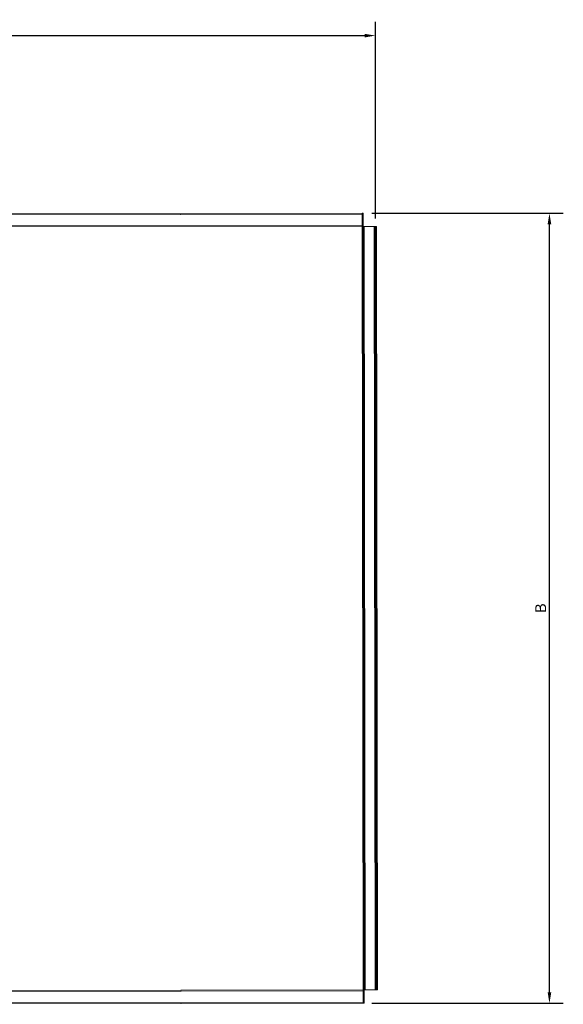
# Model space of a CAD drawing. Extents: x 7721 to 11951, y 2187 to 5977.
# Drawn here: x 10122 to 10621, y 3465 to 4368 of the extents above; entities that cross this region are included whole.
import ezdxf

# ---------------------------------------------------------------- set-up
doc = ezdxf.new("R2010")
doc.units = 0
doc.layers.get('0').update_dxf_attribs({"linetype": 'CONTINUOUS'})
doc.layers.get('Defpoints').update_dxf_attribs({"linetype": 'CONTINUOUS'})
doc.layers.add('Dimension (ISO)', color=142, linetype='CONTINUOUS', lineweight=25)
doc.styles.add('noxifer 2_5 (ISO)', font='TAHOMA.TTF')
doc.dimstyles.new('Default (ISO)', dxfattribs={"dimscale": 4, "dimtxt": 2.5, "dimasz": 2.5, "dimexe": 3.175, "dimexo": 2, "dimgap": 0.762, "dimtad": 1, "dimrnd": 1e-08, "dimtxsty": 'noxifer 2_5 (ISO)', "dimcen": 0.09, "dimdle": 10, "dimclrd": 256, "dimclre": 256, "dimclrt": 256, "dimazin": 2, "dimtfac": 1.40208, "dimtmove": 0, "dimatfit": 3, "dimfxl": 1, "dimtolj": 1, "dimtzin": 0, "dimlwd": -1, "dimlwe": -1, "dimarcsym": 0})

# ---------------------------------------------------------------- blocks, each defined once
blk = doc.blocks.new('*D4')
at = {"layer": 'Defpoints', "color": 0}
for p in [(10448.32, 4353.61), (9623.84, 4177.96), (10448.32, 4177.96)]:
    blk.add_point(p, dxfattribs=at)
at = {"layer": 'Dimension (ISO)'}
for p, q in [((9623.84, 4185.96), (9623.84, 4366.31)), ((10448.32, 4185.96), (10448.32, 4366.31)), ((9633.84, 4353.61), (10438.32, 4353.61))]:
    blk.add_line(p, q, dxfattribs=at)
for points in [[(9633.84, 4355.27), (9633.84, 4351.94), (9623.84, 4353.61)], [(10438.32, 4355.27), (10438.32, 4351.94), (10448.32, 4353.61)]]:
    blk.add_solid(points, dxfattribs=at)
at = {"layer": 'Dimension (ISO)', "insert": (10036.08, 4361.66), "char_height": 10, "attachment_point": 5, "style": 'noxifer 2_5 (ISO)'}
blk.add_mtext('\\A1;A', dxfattribs=at)
blk = doc.blocks.new('*D5')
at = {"layer": 'Defpoints', "color": 0}
for p in [(10436.97, 4190.67), (10607.87, 4190.67), (10436.97, 3466.4)]:
    blk.add_point(p, dxfattribs=at)
at = {"layer": 'Dimension (ISO)'}
for p, q in [((10444.97, 4190.67), (10620.57, 4190.67)), ((10607.87, 3476.4), (10607.87, 4180.67)), ((10444.97, 3466.4), (10620.57, 3466.4))]:
    blk.add_line(p, q, dxfattribs=at)
for points in [[(10606.21, 4180.67), (10609.54, 4180.67), (10607.87, 4190.67)], [(10606.21, 3476.4), (10609.54, 3476.4), (10607.87, 3466.4)]]:
    blk.add_solid(points, dxfattribs=at)
at = {"layer": 'Dimension (ISO)', "insert": (10599.82, 3828.54), "char_height": 10, "attachment_point": 5, "rotation": 90, "style": 'noxifer 2_5 (ISO)'}
blk.add_mtext('\\A1;B', dxfattribs=at)

msp = doc.modelspace()

# ---------------------------------------------------------------- linework, layer by layer
at = {"color": 0, "linetype": 'Continuous', "lineweight": 0}
for p, q in [((10436.099, 4190.816), (9636.101, 4189.818)), ((10436.102, 4189.816), (9636.103, 4188.818)), ((10436.139, 4190.816), (9636.141, 4189.818)), ((10436.102, 4189.816), (9636.141, 4188.818)), ((10436.139, 4190.816), (9636.187, 4189.818)), ((10436.188, 4189.816), (9636.189, 4188.818)), ((10436.226, 4190.816), (9636.227, 4189.818)), ((10436.188, 4189.816), (9636.227, 4188.818)), ((10436.226, 4190.816), (9636.274, 4189.818)), ((10436.275, 4189.816), (9636.277, 4188.818)), ((10436.313, 4190.816), (9636.314, 4189.818)), ((10436.275, 4189.816), (9636.315, 4188.818)), ((10436.313, 4190.816), (9636.361, 4189.818)), ((10436.362, 4189.816), (9636.363, 4188.818)), ((10436.399, 4190.816), (9636.401, 4189.818)), ((10436.362, 4189.816), (9636.401, 4188.818)), ((10436.399, 4190.816), (9636.448, 4189.818)), ((10436.449, 4189.816), (9636.45, 4188.818)), ((10436.487, 4190.816), (9636.488, 4189.818)), ((10436.449, 4189.816), (9636.488, 4188.818)), ((10436.487, 4190.816), (9636.534, 4189.818)), ((10436.535, 4189.816), (9636.537, 4188.818)), ((10436.573, 4190.816), (9636.574, 4189.818)), ((10436.535, 4189.816), (9636.574, 4188.818)), ((10436.573, 4190.816), (9636.622, 4189.818)), ((10436.623, 4189.816), (9636.624, 4188.818)), ((10436.66, 4190.816), (9636.662, 4189.818)), ((10436.623, 4189.816), (9636.662, 4188.818)), ((10436.66, 4190.816), (9636.708, 4189.818)), ((10436.709, 4189.816), (9636.71, 4188.818)), ((10436.747, 4190.816), (9636.748, 4189.818)), ((10436.709, 4189.816), (9636.748, 4188.818)), ((10436.747, 4190.816), (9636.795, 4189.818)), ((10436.796, 4189.816), (9636.798, 4188.818)), ((10436.834, 4190.816), (9636.835, 4189.818)), ((10436.796, 4189.816), (9636.835, 4188.818)), ((10436.834, 4190.816), (9636.882, 4189.818)), ((10436.883, 4189.816), (9636.884, 4188.818)), ((10436.92, 4190.816), (9636.922, 4189.818)), ((10436.883, 4189.816), (9636.922, 4188.818)), ((10436.92, 4190.816), (9636.969, 4189.818)), ((10436.97, 4189.816), (9636.971, 4188.818)), ((10437.008, 4190.816), (9637.009, 4189.818)), ((10436.97, 4189.816), (9637.009, 4188.818)), ((10437.008, 4190.816), (9637.055, 4189.818)), ((10437.056, 4189.816), (9637.058, 4188.818)), ((10437.094, 4190.816), (9637.095, 4189.818)), ((10437.056, 4189.816), (9637.095, 4188.818)), ((10436.11, 4179.608), (10436.099, 4190.816)), ((10436.099, 4190.816), (10436.139, 4190.816)), ((10436.14, 4189.816), (10436.102, 4189.816)), ((10436.14, 4189.816), (10436.102, 4189.816)), ((10436.102, 4189.816), (10436.113, 4178.608)), ((10436.139, 4190.816), (10436.156, 4179.608)), ((10436.186, 4190.816), (10436.139, 4190.816)), ((10436.157, 4178.609), (10436.14, 4189.816)), ((10436.197, 4179.608), (10436.186, 4190.816)), ((10436.186, 4190.816), (10436.226, 4190.816)), ((10436.226, 4189.816), (10436.188, 4189.816)), ((10436.226, 4189.816), (10436.188, 4189.816)), ((10436.188, 4189.816), (10436.199, 4178.609)), ((10436.226, 4190.816), (10436.243, 4179.608)), ((10436.273, 4190.816), (10436.226, 4190.816)), ((10436.243, 4178.609), (10436.226, 4189.816)), ((10436.284, 4179.608), (10436.273, 4190.816)), ((10436.273, 4190.816), (10436.313, 4190.816)), ((10436.313, 4189.816), (10436.275, 4189.816)), ((10436.313, 4189.816), (10436.275, 4189.816)), ((10436.275, 4189.816), (10436.286, 4178.609)), ((10436.313, 4190.816), (10436.33, 4179.608)), ((10436.359, 4190.816), (10436.313, 4190.816)), ((10436.33, 4178.609), (10436.313, 4189.816)), ((10436.37, 4179.608), (10436.359, 4190.816)), ((10436.359, 4190.816), (10436.399, 4190.816)), ((10436.4, 4189.816), (10436.362, 4189.816)), ((10436.4, 4189.816), (10436.362, 4189.816)), ((10436.362, 4189.816), (10436.373, 4178.609)), ((10436.399, 4190.816), (10436.416, 4179.608)), ((10436.447, 4190.816), (10436.399, 4190.816)), ((10436.417, 4178.609), (10436.4, 4189.816)), ((10436.458, 4179.608), (10436.447, 4190.816)), ((10436.447, 4190.816), (10436.487, 4190.816)), ((10436.487, 4189.816), (10436.449, 4189.816)), ((10436.487, 4189.816), (10436.449, 4189.816)), ((10436.449, 4189.816), (10436.46, 4178.609)), ((10436.487, 4190.816), (10436.504, 4179.608)), ((10436.533, 4190.816), (10436.487, 4190.816)), ((10436.504, 4178.609), (10436.487, 4189.816)), ((10436.544, 4179.608), (10436.533, 4190.816)), ((10436.533, 4190.816), (10436.573, 4190.816)), ((10436.573, 4189.816), (10436.535, 4189.816)), ((10436.573, 4189.816), (10436.535, 4189.816)), ((10436.535, 4189.816), (10436.546, 4178.609)), ((10436.62, 4190.816), (10436.573, 4190.816)), ((10436.573, 4190.816), (10436.59, 4179.608)), ((10436.59, 4178.609), (10436.573, 4189.816)), ((10436.631, 4179.608), (10436.62, 4190.816)), ((10436.62, 4190.816), (10436.66, 4190.816)), ((10436.661, 4189.816), (10436.623, 4189.816)), ((10436.661, 4189.816), (10436.623, 4189.816)), ((10436.623, 4189.816), (10436.634, 4178.609)), ((10436.66, 4190.816), (10436.677, 4179.608)), ((10436.707, 4190.816), (10436.66, 4190.816)), ((10436.678, 4178.609), (10436.661, 4189.816)), ((10436.718, 4179.608), (10436.707, 4190.816)), ((10436.707, 4190.816), (10436.747, 4190.816)), ((10436.747, 4189.816), (10436.709, 4189.816)), ((10436.747, 4189.816), (10436.709, 4189.816)), ((10436.709, 4189.816), (10436.72, 4178.609)), ((10436.747, 4190.816), (10436.764, 4179.608)), ((10436.794, 4190.816), (10436.747, 4190.816)), ((10436.764, 4178.609), (10436.747, 4189.816)), ((10436.805, 4179.608), (10436.794, 4190.816)), ((10436.794, 4190.816), (10436.834, 4190.816)), ((10436.834, 4189.816), (10436.796, 4189.816)), ((10436.834, 4189.816), (10436.796, 4189.816)), ((10436.796, 4189.816), (10436.807, 4178.609)), ((10436.834, 4190.816), (10436.851, 4179.608)), ((10436.88, 4190.816), (10436.834, 4190.816)), ((10436.851, 4178.609), (10436.834, 4189.816)), ((10436.891, 4179.608), (10436.88, 4190.816)), ((10436.88, 4190.816), (10436.92, 4190.816)), ((10436.921, 4189.816), (10436.883, 4189.816)), ((10436.921, 4189.816), (10436.883, 4189.816)), ((10436.883, 4189.816), (10436.894, 4178.609)), ((10436.92, 4190.816), (10436.937, 4179.608)), ((10436.968, 4190.816), (10436.92, 4190.816)), ((10436.938, 4178.61), (10436.921, 4189.816)), ((10436.979, 4179.608), (10436.968, 4190.816)), ((10436.968, 4190.816), (10437.008, 4190.816)), ((10437.008, 4189.816), (10436.97, 4189.816)), ((10437.008, 4189.816), (10436.97, 4189.816)), ((10436.97, 4189.816), (10436.981, 4178.61)), ((10437.008, 4190.816), (10437.025, 4179.608)), ((10437.054, 4190.816), (10437.008, 4190.816)), ((10437.025, 4178.61), (10437.008, 4189.816)), ((10437.065, 4179.608), (10437.054, 4190.816)), ((10437.054, 4190.816), (10437.094, 4190.816)), ((10437.094, 4189.816), (10437.056, 4189.816)), ((10437.094, 4189.816), (10437.056, 4189.816)), ((10437.056, 4189.816), (10437.067, 4178.61)), ((10437.094, 4190.816), (10437.111, 4179.608)), ((10437.111, 4178.61), (10437.094, 4189.816)), ((10436.069, 4179.608), (9636.07, 4178.61)), ((10436.07, 4178.608), (9636.071, 4177.61)), ((10436.11, 4179.608), (9636.112, 4178.61)), ((10436.07, 4178.608), (9636.114, 4177.61)), ((10436.156, 4179.608), (9636.158, 4178.61)), ((10436.07, 4178.608), (9636.158, 4177.61)), ((10436.197, 4179.608), (9636.198, 4178.61)), ((10436.07, 4178.608), (9636.2, 4177.61)), ((10436.243, 4179.608), (9636.244, 4178.61)), ((10436.07, 4178.608), (9636.244, 4177.61)), ((10436.284, 4179.608), (9636.285, 4178.61)), ((10436.07, 4178.608), (9636.288, 4177.61)), ((10436.33, 4179.608), (9636.331, 4178.61)), ((10436.07, 4178.608), (9636.331, 4177.61)), ((10436.37, 4179.608), (9636.372, 4178.61)), ((10436.07, 4178.608), (9636.374, 4177.61)), ((10436.416, 4179.608), (9636.418, 4178.61)), ((10436.07, 4178.608), (9636.418, 4177.61)), ((10436.458, 4179.608), (9636.459, 4178.61)), ((10436.07, 4178.608), (9636.461, 4177.61)), ((10436.504, 4179.608), (9636.505, 4178.61)), ((10436.07, 4178.608), (9636.505, 4177.61)), ((10436.544, 4179.608), (9636.545, 4178.61)), ((10436.07, 4178.608), (9636.548, 4177.61)), ((10436.59, 4179.608), (9636.591, 4178.61)), ((10436.07, 4178.608), (9636.591, 4177.61)), ((10436.631, 4179.608), (9636.633, 4178.61)), ((10436.07, 4178.608), (9636.635, 4177.61)), ((10436.677, 4179.608), (9636.679, 4178.61)), ((10436.07, 4178.608), (9636.679, 4177.61)), ((10436.718, 4179.608), (9636.719, 4178.61)), ((10436.07, 4178.608), (9636.721, 4177.61)), ((10436.764, 4179.608), (9636.765, 4178.61)), ((10436.07, 4178.608), (9636.765, 4177.61)), ((10436.805, 4179.608), (9636.806, 4178.61)), ((10436.07, 4178.608), (9636.809, 4177.61)), ((10436.851, 4179.608), (9636.852, 4178.61)), ((10436.07, 4178.607), (9636.852, 4177.61)), ((10436.891, 4179.608), (9636.893, 4178.61)), ((10436.07, 4178.607), (9636.895, 4177.61)), ((10436.937, 4179.608), (9636.939, 4178.61)), ((10436.07, 4178.607), (9636.939, 4177.61)), ((10436.979, 4179.608), (9636.98, 4178.61)), ((10436.07, 4178.607), (9636.982, 4177.61)), ((10437.025, 4179.608), (9637.026, 4178.61)), ((10436.07, 4178.607), (9637.026, 4177.61)), ((10437.065, 4179.608), (9637.066, 4178.61)), ((10436.07, 4178.607), (9637.069, 4177.61)), ((10437.111, 4179.608), (9637.112, 4178.61)), ((10436.07, 4178.607), (9637.112, 4177.61)), ((10437.152, 4179.608), (9637.154, 4178.61)), ((10436.07, 4178.607), (9637.155, 4177.61)), ((10436.07, 4178.608), (10436.069, 4179.608)), ((10436.069, 4179.608), (10436.11, 4179.608)), ((10437.07, 4178.61), (10436.07, 4178.608)), ((10436.944, 3478.609), (10436.07, 4178.608)), ((10436.764, 4178.608), (10436.07, 4178.608)), ((10436.72, 4178.608), (10436.07, 4178.608)), ((10436.678, 4178.608), (10436.07, 4178.608)), ((10436.634, 4178.608), (10436.07, 4178.608)), ((10436.243, 4178.608), (10436.07, 4178.608)), ((10436.199, 4178.608), (10436.07, 4178.608)), ((10436.157, 4178.608), (10436.07, 4178.608)), ((10436.113, 4178.608), (10436.07, 4178.608)), ((10436.113, 4178.608), (10436.07, 4178.608)), ((10436.417, 4178.608), (10436.07, 4178.608)), ((10436.373, 4178.608), (10436.07, 4178.608)), ((10436.33, 4178.608), (10436.07, 4178.608)), ((10436.286, 4178.608), (10436.07, 4178.608)), ((10436.59, 4178.608), (10436.07, 4178.608)), ((10436.546, 4178.608), (10436.07, 4178.608)), ((10436.504, 4178.608), (10436.07, 4178.608)), ((10436.46, 4178.608), (10436.07, 4178.608)), ((10436.938, 4178.608), (10436.07, 4178.607)), ((10436.894, 4178.608), (10436.07, 4178.607)), ((10436.851, 4178.608), (10436.07, 4178.607)), ((10436.807, 4178.608), (10436.07, 4178.608)), ((10437.154, 4178.608), (10436.07, 4178.607)), ((10437.111, 4178.608), (10436.07, 4178.607)), ((10437.067, 4178.608), (10436.07, 4178.607)), ((10437.025, 4178.608), (10436.07, 4178.607)), ((10436.981, 4178.608), (10436.07, 4178.607)), ((10436.07, 4178.608), (10436.113, 4178.608)), ((10436.113, 4178.608), (10447.324, 4178.622)), ((10436.113, 4178.608), (10436.113, 4178.608)), ((10436.987, 3478.609), (10436.113, 4178.608)), ((10436.156, 4179.608), (10436.197, 4179.608)), ((10447.361, 4178.622), (10436.157, 4178.608)), ((10436.157, 4178.608), (10436.157, 4178.609)), ((10436.199, 4178.608), (10436.157, 4178.608)), ((10436.157, 4178.608), (10436.199, 4178.608)), ((10437.03, 3478.609), (10436.157, 4178.608)), ((10436.199, 4178.608), (10447.41, 4178.622)), ((10436.199, 4178.609), (10436.199, 4178.608)), ((10437.073, 3478.609), (10436.199, 4178.608)), ((10436.243, 4179.608), (10436.284, 4179.608)), ((10447.448, 4178.622), (10436.243, 4178.608)), ((10436.243, 4178.608), (10436.243, 4178.609)), ((10436.286, 4178.608), (10436.243, 4178.608)), ((10436.243, 4178.608), (10436.286, 4178.608)), ((10437.117, 3478.609), (10436.243, 4178.608)), ((10436.286, 4178.608), (10447.497, 4178.622)), ((10436.286, 4178.609), (10436.286, 4178.608)), ((10437.16, 3478.609), (10436.286, 4178.608)), ((10436.33, 4179.608), (10436.37, 4179.608)), ((10447.535, 4178.622), (10436.33, 4178.608)), ((10436.33, 4178.608), (10436.33, 4178.609)), ((10436.373, 4178.608), (10436.33, 4178.608)), ((10436.33, 4178.608), (10436.373, 4178.608)), ((10437.204, 3478.609), (10436.33, 4178.608)), ((10436.373, 4178.608), (10447.584, 4178.622)), ((10436.373, 4178.609), (10436.373, 4178.608)), ((10437.247, 3478.609), (10436.373, 4178.608)), ((10436.416, 4179.608), (10436.458, 4179.608)), ((10447.621, 4178.622), (10436.417, 4178.608)), ((10436.417, 4178.608), (10436.417, 4178.609)), ((10436.46, 4178.608), (10436.417, 4178.608)), ((10436.417, 4178.608), (10436.46, 4178.608)), ((10437.29, 3478.609), (10436.417, 4178.608)), ((10436.46, 4178.608), (10447.671, 4178.622)), ((10436.46, 4178.609), (10436.46, 4178.608)), ((10437.334, 3478.609), (10436.46, 4178.608)), ((10436.504, 4179.608), (10436.544, 4179.608)), ((10447.709, 4178.622), (10436.504, 4178.608)), ((10436.504, 4178.608), (10436.504, 4178.609)), ((10436.546, 4178.608), (10436.504, 4178.608)), ((10436.504, 4178.608), (10436.546, 4178.608)), ((10437.378, 3478.609), (10436.504, 4178.608)), ((10436.546, 4178.608), (10447.757, 4178.622)), ((10436.546, 4178.609), (10436.546, 4178.608)), ((10437.42, 3478.609), (10436.546, 4178.608)), ((10436.59, 4179.608), (10436.631, 4179.608)), ((10447.795, 4178.622), (10436.59, 4178.608)), ((10436.59, 4178.608), (10436.59, 4178.609)), ((10436.634, 4178.608), (10436.59, 4178.608)), ((10436.59, 4178.608), (10436.634, 4178.608)), ((10437.464, 3478.609), (10436.59, 4178.608)), ((10436.634, 4178.608), (10447.845, 4178.622)), ((10436.634, 4178.609), (10436.634, 4178.608)), ((10437.508, 3478.609), (10436.634, 4178.608)), ((10436.677, 4179.608), (10436.718, 4179.608)), ((10447.882, 4178.622), (10436.678, 4178.608)), ((10436.678, 4178.608), (10436.678, 4178.609)), ((10436.72, 4178.608), (10436.678, 4178.608)), ((10436.678, 4178.608), (10436.72, 4178.608)), ((10437.551, 3478.609), (10436.678, 4178.608)), ((10436.72, 4178.608), (10447.931, 4178.622)), ((10436.72, 4178.609), (10436.72, 4178.608)), ((10437.594, 3478.609), (10436.72, 4178.608)), ((10436.764, 4179.608), (10436.805, 4179.608)), ((10447.969, 4178.622), (10436.764, 4178.608)), ((10436.764, 4178.608), (10436.764, 4178.609)), ((10436.807, 4178.608), (10436.764, 4178.608)), ((10436.764, 4178.608), (10436.807, 4178.608)), ((10437.638, 3478.609), (10436.764, 4178.608)), ((10436.807, 4178.608), (10448.018, 4178.622)), ((10436.807, 4178.609), (10436.807, 4178.608)), ((10437.681, 3478.609), (10436.807, 4178.608)), ((10436.851, 4179.608), (10436.891, 4179.608)), ((10448.056, 4178.622), (10436.851, 4178.608)), ((10436.851, 4178.608), (10436.851, 4178.609)), ((10436.894, 4178.608), (10436.851, 4178.608)), ((10436.851, 4178.608), (10436.894, 4178.608)), ((10437.725, 3478.609), (10436.851, 4178.608)), ((10436.894, 4178.608), (10448.105, 4178.622)), ((10436.894, 4178.609), (10436.894, 4178.608)), ((10437.768, 3478.609), (10436.894, 4178.608)), ((10436.937, 4179.608), (10436.979, 4179.608)), ((10448.142, 4178.622), (10436.938, 4178.608)), ((10436.938, 4178.608), (10436.938, 4178.61)), ((10436.981, 4178.608), (10436.938, 4178.608)), ((10436.938, 4178.608), (10436.981, 4178.608)), ((10437.811, 3478.609), (10436.938, 4178.608)), ((10436.981, 4178.608), (10448.192, 4178.622)), ((10436.981, 4178.61), (10436.981, 4178.608)), ((10437.855, 3478.609), (10436.981, 4178.608)), ((10437.025, 4179.608), (10437.065, 4179.608)), ((10448.23, 4178.622), (10437.025, 4178.608)), ((10437.025, 4178.608), (10437.025, 4178.61)), ((10437.067, 4178.608), (10437.025, 4178.608)), ((10437.025, 4178.608), (10437.067, 4178.608)), ((10437.899, 3478.609), (10437.025, 4178.608)), ((10437.067, 4178.608), (10448.278, 4178.622)), ((10437.067, 4178.61), (10437.067, 4178.608)), ((10437.941, 3478.609), (10437.067, 4178.608)), ((10437.944, 3478.61), (10437.07, 4178.61)), ((10437.112, 4178.61), (10437.07, 4178.61)), ((10437.111, 4179.608), (10437.152, 4179.608)), ((10448.316, 4178.622), (10437.111, 4178.608)), ((10437.111, 4178.608), (10437.111, 4178.61)), ((10437.154, 4178.608), (10437.111, 4178.608)), ((10437.111, 4178.608), (10437.154, 4178.608)), ((10437.985, 3478.609), (10437.111, 4178.608)), ((10448.323, 4178.624), (10437.112, 4178.61)), ((10437.986, 3478.61), (10437.112, 4178.61)), ((10437.152, 4179.608), (10437.154, 4178.61)), ((10437.154, 4178.61), (10437.154, 4178.608)), ((10437.154, 4178.608), (10438.154, 4178.61)), ((10438.028, 3478.609), (10437.154, 4178.608)), ((10437.158, 4178.61), (10448.362, 4178.624)), ((10438.031, 3478.61), (10437.158, 4178.61)), ((10437.198, 4178.61), (10437.158, 4178.61)), ((10448.362, 4178.624), (10437.198, 4178.61)), ((10438.072, 3478.61), (10437.198, 4178.61)), ((10437.244, 4178.61), (10448.449, 4178.624)), ((10438.118, 3478.61), (10437.244, 4178.61)), ((10437.285, 4178.61), (10437.244, 4178.61)), ((10448.449, 4178.624), (10437.285, 4178.61)), ((10438.159, 3478.61), (10437.285, 4178.61)), ((10437.331, 4178.61), (10448.536, 4178.624)), ((10438.205, 3478.61), (10437.331, 4178.61)), ((10437.372, 4178.61), (10437.331, 4178.61)), ((10448.536, 4178.624), (10437.372, 4178.61)), ((10438.246, 3478.61), (10437.372, 4178.61)), ((10437.418, 4178.61), (10448.622, 4178.624)), ((10438.291, 3478.61), (10437.418, 4178.61)), ((10437.459, 4178.61), (10437.418, 4178.61)), ((10448.622, 4178.624), (10437.459, 4178.61)), ((10438.333, 3478.61), (10437.459, 4178.61)), ((10437.505, 4178.61), (10448.71, 4178.624)), ((10438.379, 3478.61), (10437.505, 4178.61)), ((10437.545, 4178.61), (10437.505, 4178.61)), ((10448.71, 4178.624), (10437.545, 4178.61)), ((10438.419, 3478.61), (10437.545, 4178.61)), ((10437.591, 4178.61), (10448.796, 4178.624)), ((10438.465, 3478.61), (10437.591, 4178.61)), ((10437.633, 4178.61), (10437.591, 4178.61)), ((10448.796, 4178.624), (10437.633, 4178.61)), ((10438.507, 3478.61), (10437.633, 4178.61)), ((10437.679, 4178.61), (10448.883, 4178.624)), ((10438.552, 3478.61), (10437.679, 4178.61)), ((10437.719, 4178.61), (10437.679, 4178.61)), ((10448.883, 4178.624), (10437.719, 4178.61)), ((10438.593, 3478.61), (10437.719, 4178.61)), ((10437.765, 4178.61), (10448.97, 4178.624)), ((10438.639, 3478.61), (10437.765, 4178.61)), ((10437.806, 4178.61), (10437.765, 4178.61)), ((10448.97, 4178.624), (10437.806, 4178.61)), ((10438.68, 3478.61), (10437.806, 4178.61)), ((10437.852, 4178.61), (10449.057, 4178.624)), ((10438.726, 3478.61), (10437.852, 4178.61)), ((10437.893, 4178.61), (10437.852, 4178.61)), ((10449.057, 4178.624), (10437.893, 4178.61)), ((10438.767, 3478.61), (10437.893, 4178.61)), ((10437.939, 4178.61), (10449.143, 4178.624)), ((10438.812, 3478.61), (10437.939, 4178.61)), ((10437.98, 4178.61), (10437.939, 4178.61)), ((10449.143, 4178.624), (10437.98, 4178.61)), ((10438.854, 3478.61), (10437.98, 4178.61)), ((10438.026, 4178.61), (10449.231, 4178.624)), ((10438.9, 3478.61), (10438.026, 4178.61)), ((10438.066, 4178.61), (10438.026, 4178.61)), ((10449.231, 4178.624), (10438.066, 4178.61)), ((10438.94, 3478.61), (10438.066, 4178.61)), ((10438.112, 4178.61), (10449.317, 4178.624)), ((10438.986, 3478.61), (10438.112, 4178.61)), ((10438.154, 4178.61), (10438.112, 4178.61)), ((10439.028, 3478.61), (10438.154, 4178.61)), ((10447.324, 4178.622), (10447.361, 4178.622)), ((10448.197, 3478.623), (10447.324, 4178.622)), ((10448.235, 3478.623), (10447.361, 4178.622)), ((10447.41, 4178.622), (10447.448, 4178.622)), ((10448.284, 3478.623), (10447.41, 4178.622)), ((10448.322, 3478.623), (10447.448, 4178.622)), ((10447.497, 4178.622), (10447.535, 4178.622)), ((10448.371, 3478.623), (10447.497, 4178.622)), ((10448.409, 3478.623), (10447.535, 4178.622)), ((10447.584, 4178.622), (10447.621, 4178.622)), ((10448.457, 3478.623), (10447.584, 4178.622)), ((10448.495, 3478.623), (10447.621, 4178.622)), ((10447.671, 4178.622), (10447.709, 4178.622)), ((10448.545, 3478.623), (10447.671, 4178.622)), ((10448.583, 3478.623), (10447.709, 4178.622)), ((10447.757, 4178.622), (10447.795, 4178.622)), ((10448.631, 3478.623), (10447.757, 4178.622)), ((10448.669, 3478.623), (10447.795, 4178.622)), ((10447.845, 4178.622), (10447.882, 4178.622)), ((10448.718, 3478.623), (10447.845, 4178.622)), ((10448.756, 3478.623), (10447.882, 4178.622)), ((10447.931, 4178.622), (10447.969, 4178.622)), ((10448.805, 3478.623), (10447.931, 4178.622)), ((10448.843, 3478.623), (10447.969, 4178.622)), ((10448.018, 4178.622), (10448.056, 4178.622)), ((10448.892, 3478.623), (10448.018, 4178.622)), ((10448.93, 3478.623), (10448.056, 4178.622)), ((10448.105, 4178.622), (10448.142, 4178.622)), ((10448.978, 3478.623), (10448.105, 4178.622)), ((10449.016, 3478.623), (10448.142, 4178.622)), ((10448.192, 4178.622), (10448.23, 4178.622)), ((10449.066, 3478.623), (10448.192, 4178.622)), ((10449.104, 3478.623), (10448.23, 4178.622)), ((10448.278, 4178.622), (10448.316, 4178.622)), ((10449.152, 3478.623), (10448.278, 4178.622)), ((10449.19, 3478.623), (10448.316, 4178.622)), ((10449.196, 3478.624), (10448.323, 4178.624)), ((10448.362, 4178.624), (10448.323, 4178.624)), ((10449.236, 3478.624), (10448.362, 4178.624)), ((10448.409, 4178.624), (10448.362, 4178.624)), ((10449.283, 3478.624), (10448.409, 4178.624)), ((10448.449, 4178.624), (10448.409, 4178.624)), ((10449.323, 3478.624), (10448.449, 4178.624)), ((10448.496, 4178.624), (10448.449, 4178.624)), ((10449.37, 3478.624), (10448.496, 4178.624)), ((10448.536, 4178.624), (10448.496, 4178.624)), ((10449.41, 3478.624), (10448.536, 4178.624)), ((10448.583, 4178.624), (10448.536, 4178.624)), ((10449.456, 3478.624), (10448.583, 4178.624)), ((10448.622, 4178.624), (10448.583, 4178.624)), ((10449.496, 3478.624), (10448.622, 4178.624)), ((10448.67, 4178.624), (10448.622, 4178.624)), ((10449.544, 3478.624), (10448.67, 4178.624)), ((10448.71, 4178.624), (10448.67, 4178.624)), ((10449.584, 3478.624), (10448.71, 4178.624)), ((10448.756, 4178.624), (10448.71, 4178.624)), ((10449.63, 3478.624), (10448.756, 4178.624)), ((10448.796, 4178.624), (10448.756, 4178.624)), ((10449.67, 3478.624), (10448.796, 4178.624)), ((10448.844, 4178.624), (10448.796, 4178.624)), ((10449.717, 3478.624), (10448.844, 4178.624)), ((10448.883, 4178.624), (10448.844, 4178.624)), ((10449.757, 3478.624), (10448.883, 4178.624)), ((10448.93, 4178.624), (10448.883, 4178.624)), ((10449.804, 3478.624), (10448.93, 4178.624)), ((10448.97, 4178.624), (10448.93, 4178.624)), ((10449.017, 4178.624), (10448.97, 4178.624)), ((10449.844, 3478.624), (10448.97, 4178.624)), ((10449.891, 3478.624), (10449.017, 4178.624)), ((10449.057, 4178.624), (10449.017, 4178.624)), ((10449.931, 3478.624), (10449.057, 4178.624)), ((10449.103, 4178.624), (10449.057, 4178.624)), ((10449.977, 3478.624), (10449.103, 4178.624)), ((10449.143, 4178.624), (10449.103, 4178.624)), ((10450.017, 3478.624), (10449.143, 4178.624)), ((10449.191, 4178.624), (10449.143, 4178.624)), ((10450.065, 3478.624), (10449.191, 4178.624)), ((10449.231, 4178.624), (10449.191, 4178.624)), ((10450.105, 3478.624), (10449.231, 4178.624)), ((10449.277, 4178.624), (10449.231, 4178.624)), ((10450.151, 3478.624), (10449.277, 4178.624)), ((10449.317, 4178.624), (10449.277, 4178.624)), ((10450.191, 3478.624), (10449.317, 4178.624)), ((9636.945, 3477.61), (10436.944, 3478.609)), ((9636.947, 3476.61), (10436.945, 3477.609)), ((9636.988, 3477.61), (10436.987, 3478.609)), ((9636.988, 3476.61), (10436.987, 3477.609)), ((9637.032, 3477.61), (10436.987, 3478.609)), ((9637.034, 3476.61), (10437.033, 3477.609)), ((9637.074, 3477.61), (10437.073, 3478.609)), ((9637.074, 3476.61), (10437.033, 3477.609)), ((9637.118, 3477.61), (10437.073, 3478.609)), ((9637.12, 3476.61), (10437.119, 3477.609)), ((9637.161, 3477.61), (10437.16, 3478.609)), ((9637.162, 3476.61), (10437.119, 3477.609)), ((9637.205, 3477.61), (10437.16, 3478.609)), ((9637.208, 3476.61), (10437.206, 3477.609)), ((9637.248, 3477.61), (10437.247, 3478.609)), ((9637.248, 3476.61), (10437.206, 3477.609)), ((9637.292, 3477.61), (10437.247, 3478.609)), ((9637.294, 3476.61), (10437.293, 3477.609)), ((9637.335, 3477.61), (10437.334, 3478.609)), ((9637.335, 3476.61), (10437.293, 3477.609)), ((9637.379, 3477.61), (10437.334, 3478.609)), ((9637.381, 3476.61), (10437.38, 3477.609)), ((9637.421, 3477.61), (10437.42, 3478.609)), ((9637.422, 3476.61), (10437.38, 3477.609)), ((9637.465, 3477.61), (10437.42, 3478.609)), ((9637.468, 3476.61), (10437.466, 3477.609)), ((9637.509, 3477.61), (10437.508, 3478.609)), ((9637.509, 3476.61), (10437.466, 3477.609)), ((9637.553, 3477.61), (10437.508, 3478.609)), ((9637.555, 3476.61), (10437.554, 3477.609)), ((9637.595, 3477.61), (10437.594, 3478.609)), ((9637.595, 3476.61), (10437.554, 3477.609)), ((9637.639, 3477.61), (10437.594, 3478.609)), ((9637.641, 3476.61), (10437.64, 3477.609)), ((9637.682, 3477.61), (10437.681, 3478.609)), ((9637.683, 3476.61), (10437.64, 3477.609)), ((9637.726, 3477.61), (10437.681, 3478.609)), ((9637.729, 3476.61), (10437.727, 3477.609)), ((9637.769, 3477.61), (10437.768, 3478.609)), ((9637.769, 3476.61), (10437.727, 3477.609)), ((9637.813, 3477.61), (10437.768, 3478.609)), ((9637.815, 3476.61), (10437.814, 3477.609)), ((9637.856, 3477.61), (10437.855, 3478.609)), ((9637.856, 3476.61), (10437.814, 3477.609)), ((9637.9, 3477.61), (10437.855, 3478.609)), ((9637.902, 3476.61), (10437.901, 3477.609)), ((9637.942, 3477.61), (10437.941, 3478.609)), ((9637.943, 3476.61), (10437.901, 3477.609)), ((9637.986, 3477.61), (10437.941, 3478.609)), ((9637.989, 3476.61), (10437.987, 3477.609)), ((9638.029, 3477.61), (10438.028, 3478.609)), ((9638.03, 3476.61), (10437.987, 3477.609)), ((10436.944, 3478.609), (10437.944, 3478.61)), ((10436.945, 3477.609), (10436.944, 3478.609)), ((10436.944, 3478.609), (10436.987, 3478.609)), ((10436.987, 3478.609), (10436.944, 3478.609)), ((10436.987, 3477.609), (10436.945, 3477.609)), ((10448.197, 3478.623), (10436.987, 3478.609)), ((10436.987, 3478.609), (10437.03, 3478.609)), ((10436.987, 3478.609), (10437.004, 3467.401)), ((10437.004, 3466.401), (10436.987, 3477.609)), ((10437.03, 3478.609), (10448.235, 3478.623)), ((10437.03, 3478.609), (10437.073, 3478.609)), ((10437.041, 3467.401), (10437.03, 3478.609)), ((10437.073, 3478.609), (10437.03, 3478.609)), ((10437.03, 3478.609), (10437.03, 3478.609)), ((10437.033, 3477.609), (10437.044, 3466.401)), ((10437.073, 3477.609), (10437.033, 3477.609)), ((10437.033, 3477.609), (10437.073, 3477.609)), ((10448.284, 3478.623), (10437.073, 3478.609)), ((10437.073, 3478.609), (10437.117, 3478.609)), ((10437.073, 3478.609), (10437.09, 3467.401)), ((10437.09, 3466.401), (10437.073, 3477.609)), ((10437.117, 3478.609), (10448.322, 3478.623)), ((10437.117, 3478.609), (10437.16, 3478.609)), ((10437.128, 3467.401), (10437.117, 3478.609)), ((10437.16, 3478.609), (10437.117, 3478.609)), ((10437.117, 3478.609), (10437.117, 3478.609)), ((10437.119, 3477.609), (10437.13, 3466.401)), ((10437.16, 3477.609), (10437.119, 3477.609)), ((10437.119, 3477.609), (10437.16, 3477.609)), ((10448.371, 3478.623), (10437.16, 3478.609)), ((10437.16, 3478.609), (10437.204, 3478.609)), ((10437.16, 3478.609), (10437.177, 3467.401)), ((10437.177, 3466.401), (10437.16, 3477.609)), ((10437.204, 3478.609), (10448.409, 3478.623)), ((10437.204, 3478.609), (10437.247, 3478.609)), ((10437.215, 3467.401), (10437.204, 3478.609)), ((10437.247, 3478.609), (10437.204, 3478.609)), ((10437.204, 3478.609), (10437.204, 3478.609)), ((10437.206, 3477.609), (10437.217, 3466.401)), ((10437.247, 3477.609), (10437.206, 3477.609)), ((10437.206, 3477.609), (10437.247, 3477.609)), ((10448.457, 3478.623), (10437.247, 3478.609)), ((10437.247, 3478.609), (10437.29, 3478.609)), ((10437.247, 3478.609), (10437.264, 3467.401)), ((10437.264, 3466.401), (10437.247, 3477.609)), ((10437.29, 3478.609), (10448.495, 3478.623)), ((10437.29, 3478.609), (10437.334, 3478.609)), ((10437.301, 3467.401), (10437.29, 3478.609)), ((10437.334, 3478.609), (10437.29, 3478.609)), ((10437.29, 3478.609), (10437.29, 3478.609)), ((10437.293, 3477.609), (10437.304, 3466.401)), ((10437.334, 3477.609), (10437.293, 3477.609)), ((10437.293, 3477.609), (10437.334, 3477.609)), ((10448.545, 3478.623), (10437.334, 3478.609)), ((10437.334, 3478.609), (10437.378, 3478.609)), ((10437.334, 3478.609), (10437.351, 3467.401)), ((10437.351, 3466.401), (10437.334, 3477.609)), ((10437.378, 3478.609), (10448.583, 3478.623)), ((10437.378, 3478.609), (10437.42, 3478.609)), ((10437.389, 3467.401), (10437.378, 3478.609)), ((10437.42, 3478.609), (10437.378, 3478.609)), ((10437.378, 3478.609), (10437.378, 3478.609)), ((10437.38, 3477.609), (10437.391, 3466.401)), ((10437.42, 3477.609), (10437.38, 3477.609)), ((10437.38, 3477.609), (10437.42, 3477.609)), ((10448.631, 3478.623), (10437.42, 3478.609)), ((10437.42, 3478.609), (10437.464, 3478.609)), ((10437.42, 3478.609), (10437.437, 3467.401)), ((10437.437, 3466.401), (10437.42, 3477.609)), ((10437.464, 3478.609), (10448.669, 3478.623)), ((10437.464, 3478.609), (10437.508, 3478.609)), ((10437.475, 3467.401), (10437.464, 3478.609)), ((10437.508, 3478.609), (10437.464, 3478.609)), ((10437.464, 3478.609), (10437.464, 3478.609)), ((10437.466, 3477.609), (10437.477, 3466.401)), ((10437.466, 3477.609), (10437.508, 3477.609)), ((10437.508, 3477.609), (10437.466, 3477.609)), ((10448.718, 3478.623), (10437.508, 3478.609)), ((10437.508, 3478.609), (10437.551, 3478.609)), ((10437.508, 3478.609), (10437.525, 3467.401)), ((10437.525, 3466.401), (10437.508, 3477.609)), ((10437.551, 3478.609), (10448.756, 3478.623)), ((10437.551, 3478.609), (10437.594, 3478.609)), ((10437.562, 3467.401), (10437.551, 3478.609)), ((10437.594, 3478.609), (10437.551, 3478.609)), ((10437.551, 3478.609), (10437.551, 3478.609)), ((10437.554, 3477.609), (10437.565, 3466.401)), ((10437.594, 3477.609), (10437.554, 3477.609)), ((10437.554, 3477.609), (10437.594, 3477.609)), ((10448.805, 3478.623), (10437.594, 3478.609)), ((10437.594, 3478.609), (10437.638, 3478.609)), ((10437.594, 3478.609), (10437.611, 3467.401)), ((10437.611, 3466.401), (10437.594, 3477.609)), ((10437.638, 3478.609), (10448.843, 3478.623)), ((10437.638, 3478.609), (10437.681, 3478.609)), ((10437.649, 3467.401), (10437.638, 3478.609)), ((10437.681, 3478.609), (10437.638, 3478.609)), ((10437.638, 3478.609), (10437.638, 3478.609)), ((10437.64, 3477.609), (10437.651, 3466.401)), ((10437.681, 3477.609), (10437.64, 3477.609)), ((10437.64, 3477.609), (10437.681, 3477.609)), ((10448.892, 3478.623), (10437.681, 3478.609)), ((10437.681, 3478.609), (10437.725, 3478.609)), ((10437.681, 3478.609), (10437.698, 3467.401)), ((10437.698, 3466.401), (10437.681, 3477.609)), ((10437.725, 3478.609), (10448.93, 3478.623)), ((10437.725, 3478.609), (10437.768, 3478.609)), ((10437.736, 3467.401), (10437.725, 3478.609)), ((10437.768, 3478.609), (10437.725, 3478.609)), ((10437.725, 3478.609), (10437.725, 3478.609)), ((10437.727, 3477.609), (10437.738, 3466.401)), ((10437.768, 3477.609), (10437.727, 3477.609)), ((10437.727, 3477.609), (10437.768, 3477.609)), ((10448.978, 3478.623), (10437.768, 3478.609)), ((10437.768, 3478.609), (10437.811, 3478.609)), ((10437.768, 3478.609), (10437.785, 3467.401)), ((10437.785, 3466.401), (10437.768, 3477.609)), ((10437.811, 3478.609), (10449.016, 3478.623)), ((10437.811, 3478.609), (10437.855, 3478.609)), ((10437.822, 3467.401), (10437.811, 3478.609)), ((10437.855, 3478.609), (10437.811, 3478.609)), ((10437.811, 3478.609), (10437.811, 3478.609)), ((10437.814, 3477.609), (10437.825, 3466.401)), ((10437.855, 3477.609), (10437.814, 3477.609)), ((10437.814, 3477.609), (10437.855, 3477.609)), ((10449.066, 3478.623), (10437.855, 3478.609)), ((10437.855, 3478.609), (10437.899, 3478.609)), ((10437.855, 3478.609), (10437.872, 3467.401)), ((10437.872, 3466.401), (10437.855, 3477.609)), ((10437.899, 3478.609), (10449.104, 3478.623)), ((10437.899, 3478.609), (10437.941, 3478.609)), ((10437.91, 3467.401), (10437.899, 3478.609)), ((10437.941, 3478.609), (10437.899, 3478.609)), ((10437.899, 3478.609), (10437.899, 3478.609)), ((10437.901, 3477.609), (10437.912, 3466.401)), ((10437.941, 3477.609), (10437.901, 3477.609)), ((10437.901, 3477.609), (10437.941, 3477.609)), ((10449.152, 3478.623), (10437.941, 3478.609)), ((10437.941, 3478.609), (10437.985, 3478.609)), ((10437.941, 3478.609), (10437.958, 3467.401)), ((10437.958, 3466.401), (10437.941, 3477.609)), ((10437.944, 3478.61), (10437.986, 3478.61)), ((10437.985, 3478.609), (10449.19, 3478.623)), ((10437.985, 3478.609), (10438.028, 3478.609)), ((10437.996, 3467.401), (10437.985, 3478.609)), ((10438.028, 3478.609), (10437.985, 3478.609)), ((10437.985, 3478.609), (10437.985, 3478.609)), ((10437.986, 3478.61), (10449.196, 3478.624)), ((10437.987, 3477.609), (10437.998, 3466.401)), ((10438.029, 3477.609), (10437.987, 3477.609)), ((10437.987, 3477.609), (10438.029, 3477.609)), ((10439.028, 3478.61), (10438.028, 3478.609)), ((10438.028, 3478.609), (10438.029, 3477.609)), ((10449.236, 3478.624), (10438.031, 3478.61)), ((10438.031, 3478.61), (10438.072, 3478.61)), ((10438.072, 3478.61), (10449.283, 3478.624)), ((10438.072, 3478.61), (10438.072, 3478.61)), ((10449.323, 3478.624), (10438.118, 3478.61)), ((10438.118, 3478.61), (10438.159, 3478.61)), ((10438.159, 3478.61), (10449.37, 3478.624)), ((10438.159, 3478.61), (10438.159, 3478.61)), ((10449.41, 3478.624), (10438.205, 3478.61)), ((10438.205, 3478.61), (10438.246, 3478.61)), ((10438.246, 3478.61), (10449.456, 3478.624)), ((10438.246, 3478.61), (10438.246, 3478.61)), ((10449.496, 3478.624), (10438.291, 3478.61)), ((10438.291, 3478.61), (10438.333, 3478.61)), ((10438.333, 3478.61), (10449.544, 3478.624)), ((10438.333, 3478.61), (10438.333, 3478.61)), ((10449.584, 3478.624), (10438.379, 3478.61)), ((10438.379, 3478.61), (10438.419, 3478.61)), ((10438.419, 3478.61), (10449.63, 3478.624)), ((10438.419, 3478.61), (10438.419, 3478.61)), ((10449.67, 3478.624), (10438.465, 3478.61)), ((10438.465, 3478.61), (10438.507, 3478.61)), ((10438.507, 3478.61), (10449.717, 3478.624)), ((10438.507, 3478.61), (10438.507, 3478.61)), ((10449.757, 3478.624), (10438.552, 3478.61)), ((10438.552, 3478.61), (10438.593, 3478.61)), ((10438.593, 3478.61), (10449.804, 3478.624)), ((10438.593, 3478.61), (10438.593, 3478.61)), ((10449.844, 3478.624), (10438.639, 3478.61)), ((10438.639, 3478.61), (10438.68, 3478.61)), ((10438.68, 3478.61), (10449.891, 3478.624)), ((10438.68, 3478.61), (10438.68, 3478.61)), ((10449.931, 3478.624), (10438.726, 3478.61)), ((10438.726, 3478.61), (10438.767, 3478.61)), ((10438.767, 3478.61), (10449.977, 3478.624)), ((10438.767, 3478.61), (10438.767, 3478.61)), ((10450.017, 3478.624), (10438.812, 3478.61)), ((10438.812, 3478.61), (10438.854, 3478.61)), ((10438.854, 3478.61), (10450.065, 3478.624)), ((10438.854, 3478.61), (10438.854, 3478.61)), ((10450.105, 3478.624), (10438.9, 3478.61)), ((10438.9, 3478.61), (10438.94, 3478.61)), ((10438.94, 3478.61), (10450.151, 3478.624)), ((10438.94, 3478.61), (10438.94, 3478.61)), ((10450.191, 3478.624), (10438.986, 3478.61)), ((10438.986, 3478.61), (10439.028, 3478.61)), ((10439.028, 3478.61), (10439.028, 3478.61)), ((10448.235, 3478.623), (10448.197, 3478.623)), ((10448.322, 3478.623), (10448.284, 3478.623)), ((10448.409, 3478.623), (10448.371, 3478.623)), ((10448.495, 3478.623), (10448.457, 3478.623)), ((10448.583, 3478.623), (10448.545, 3478.623)), ((10448.669, 3478.623), (10448.631, 3478.623)), ((10448.756, 3478.623), (10448.718, 3478.623)), ((10448.843, 3478.623), (10448.805, 3478.623)), ((10448.93, 3478.623), (10448.892, 3478.623)), ((10449.016, 3478.623), (10448.978, 3478.623)), ((10449.104, 3478.623), (10449.066, 3478.623)), ((10449.19, 3478.623), (10449.152, 3478.623)), ((10449.196, 3478.624), (10449.236, 3478.624)), ((10449.283, 3478.624), (10449.323, 3478.624)), ((10449.37, 3478.624), (10449.41, 3478.624)), ((10449.456, 3478.624), (10449.496, 3478.624)), ((10449.544, 3478.624), (10449.584, 3478.624)), ((10449.63, 3478.624), (10449.67, 3478.624)), ((10449.717, 3478.624), (10449.757, 3478.624)), ((10449.804, 3478.624), (10449.844, 3478.624)), ((10449.891, 3478.624), (10449.931, 3478.624)), ((10449.977, 3478.624), (10450.017, 3478.624)), ((10450.065, 3478.624), (10450.105, 3478.624)), ((10450.151, 3478.624), (10450.191, 3478.624)), ((9637.005, 3466.402), (10437.004, 3467.401)), ((9637.043, 3466.402), (10437.041, 3467.401)), ((9637.091, 3466.402), (10437.09, 3467.401)), ((9637.129, 3466.402), (10437.128, 3467.401)), ((9637.178, 3466.402), (10437.177, 3467.401)), ((9637.216, 3466.402), (10437.215, 3467.401)), ((9637.265, 3466.402), (10437.264, 3467.401)), ((9637.303, 3466.402), (10437.301, 3467.401)), ((9637.352, 3466.402), (10437.351, 3467.401)), ((9637.39, 3466.402), (10437.389, 3467.401)), ((9637.438, 3466.402), (10437.437, 3467.401)), ((9637.476, 3466.402), (10437.475, 3467.401)), ((9637.526, 3466.402), (10437.525, 3467.401)), ((9637.564, 3466.402), (10437.562, 3467.401)), ((9637.612, 3466.402), (10437.611, 3467.401)), ((9637.65, 3466.402), (10437.649, 3467.401)), ((9637.699, 3466.402), (10437.698, 3467.401)), ((9637.737, 3466.402), (10437.736, 3467.401)), ((9637.786, 3466.402), (10437.785, 3467.401)), ((9637.824, 3466.402), (10437.822, 3467.401)), ((9637.873, 3466.402), (10437.872, 3467.401)), ((9637.911, 3466.402), (10437.91, 3467.401)), ((9637.959, 3466.402), (10437.958, 3467.401)), ((9637.997, 3466.402), (10437.996, 3467.401)), ((10437.004, 3467.401), (10437.041, 3467.401)), ((10437.09, 3467.401), (10437.128, 3467.401)), ((10437.177, 3467.401), (10437.215, 3467.401)), ((10437.264, 3467.401), (10437.301, 3467.401)), ((10437.351, 3467.401), (10437.389, 3467.401)), ((10437.437, 3467.401), (10437.475, 3467.401)), ((10437.525, 3467.401), (10437.562, 3467.401)), ((10437.611, 3467.401), (10437.649, 3467.401)), ((10437.698, 3467.401), (10437.736, 3467.401)), ((10437.785, 3467.401), (10437.822, 3467.401)), ((10437.872, 3467.401), (10437.91, 3467.401)), ((10437.958, 3467.401), (10437.996, 3467.401)), ((9637.005, 3465.402), (10437.004, 3466.401)), ((9637.045, 3465.402), (10437.044, 3466.401)), ((9637.091, 3465.402), (10437.09, 3466.401)), ((9637.131, 3465.402), (10437.13, 3466.401)), ((9637.179, 3465.402), (10437.177, 3466.401)), ((9637.219, 3465.402), (10437.217, 3466.401)), ((9637.265, 3465.402), (10437.264, 3466.401)), ((9637.305, 3465.402), (10437.304, 3466.401)), ((9637.352, 3465.402), (10437.351, 3466.401)), ((9637.392, 3465.402), (10437.391, 3466.401)), ((9637.439, 3465.402), (10437.437, 3466.401)), ((9637.479, 3465.402), (10437.477, 3466.401)), ((9637.526, 3465.402), (10437.525, 3466.401)), ((9637.566, 3465.402), (10437.565, 3466.401)), ((9637.612, 3465.402), (10437.611, 3466.401)), ((9637.652, 3465.402), (10437.651, 3466.401)), ((9637.7, 3465.402), (10437.698, 3466.401)), ((9637.74, 3465.402), (10437.738, 3466.401)), ((9637.786, 3465.402), (10437.785, 3466.401)), ((9637.826, 3465.402), (10437.825, 3466.401)), ((9637.873, 3465.402), (10437.872, 3466.401)), ((9637.913, 3465.402), (10437.912, 3466.401)), ((9637.96, 3465.402), (10437.958, 3466.401)), ((9638, 3465.402), (10437.998, 3466.401)), ((10437.044, 3466.401), (10437.004, 3466.401)), ((10437.13, 3466.401), (10437.09, 3466.401)), ((10437.217, 3466.401), (10437.177, 3466.401)), ((10437.304, 3466.401), (10437.264, 3466.401)), ((10437.391, 3466.401), (10437.351, 3466.401)), ((10437.477, 3466.401), (10437.437, 3466.401)), ((10437.565, 3466.401), (10437.525, 3466.401)), ((10437.651, 3466.401), (10437.611, 3466.401)), ((10437.738, 3466.401), (10437.698, 3466.401)), ((10437.825, 3466.401), (10437.785, 3466.401)), ((10437.912, 3466.401), (10437.872, 3466.401)), ((10437.998, 3466.401), (10437.958, 3466.401))]:
    msp.add_line(p, q, dxfattribs=at)

# ---------------------------------------------------------------- dimensions: what is measured, and where the dimension line sits
at = {"layer": 'Dimension (ISO)'}
dim = msp.add_linear_dim(base=(10448.316, 4353.607), p1=(9623.843, 4177.959), p2=(10448.316, 4177.959), text='A', dimstyle='Default (ISO)', override={"dimtofl": 0, "dimatfit": 1}, dxfattribs=at)
dim.commit()
dim.dimension.update_dxf_attribs({"geometry": '*D4', "text_midpoint": (10036.08, 4361.655)})
dim = msp.add_linear_dim(base=(10607.873, 4190.672), p1=(10436.967, 3466.4), p2=(10436.967, 4190.672), angle=90, text='B', dimstyle='Default (ISO)', override={"dimtofl": 0, "dimatfit": 1}, dxfattribs=at)
dim.commit()
dim.dimension.update_dxf_attribs({"geometry": '*D5', "text_midpoint": (10599.825, 3828.536)})

doc.saveas('drawing.dxf')
